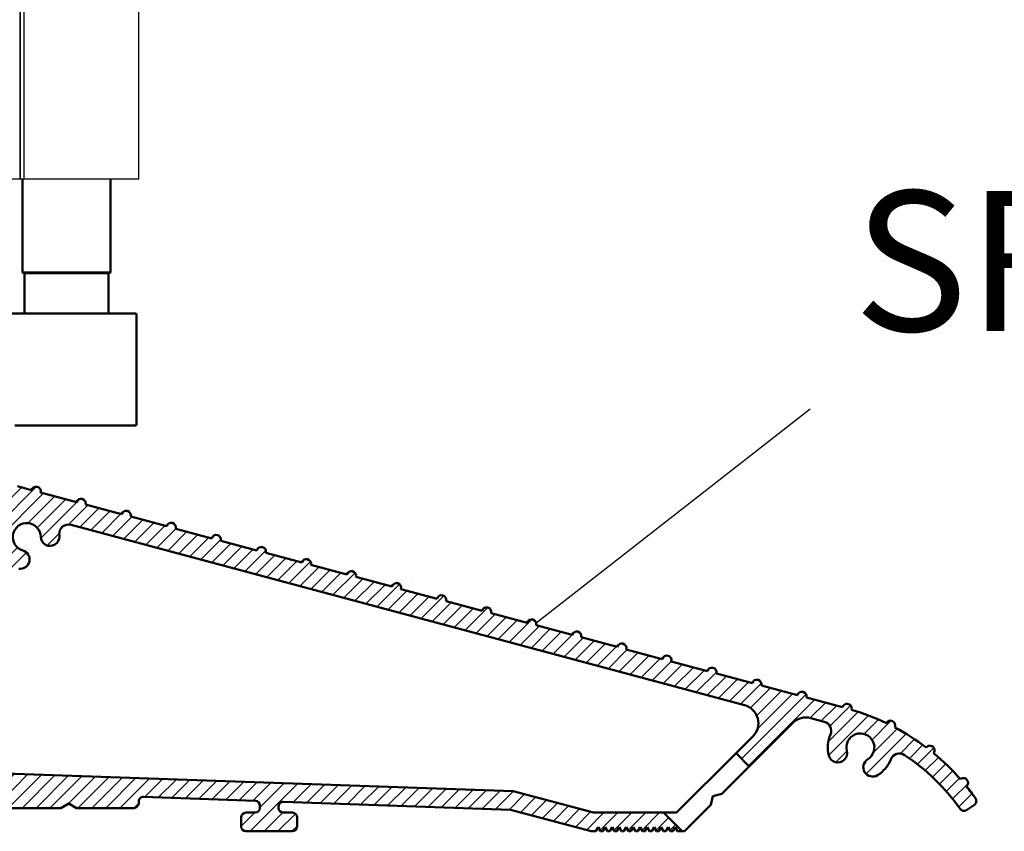
# Model space of a CAD drawing. Units: millimetres. Extents: x 7584 to 11480, y -2215 to 1220.
# Drawn here: x 7763 to 7868, y -77 to 10 of the extents above; entities that cross this region are included whole.
import ezdxf

# ---------------------------------------------------------------- set-up
doc = ezdxf.new("R2010")
doc.units = ezdxf.units.MM
for name, color, linetype in [('Dims', 7, 'Continuous'), ('Hatching', 32, 'Continuous'), ('Notes', 7, 'Continuous')]:
    doc.layers.add(name, color=color, linetype=linetype)
doc.layers.add('Hatch', color=7, linetype='Continuous', lineweight=9, true_color=0x1e1e47)
doc.layers.add('Visible Edges(ISO)', color=7, linetype='Continuous', lineweight=50)
doc.styles.add('Label Text (ISO)', font='tahoma.ttf')

# ---------------------------------------------------------------- blocks, each defined once
blk = doc.blocks.new('A$C7E102BA4')
at = {"layer": 'Hatch'}
h = blk.add_hatch(dxfattribs=at)
h.set_pattern_fill('ANSI31', color=256, scale=4.2291, style=0)
h.set_pattern_definition([(45, (-26.12414287936781, -31.77458261615607), (-0.3738031610395035, 0.3738031610395036), [])])
edge = h.paths.add_edge_path()
edge.add_line((52.44695508281893, 7.991999379843492), (52.69670508281888, 7.991999379843492))
edge.add_ellipse((52.69670508281934, 7.49249937984348), major_axis=(-5.927338960910376e-16, 0.4995000000000004), ratio=1, start_angle=180, end_angle=360.00000000000006, ccw=False)
edge.add_line((52.69670508281934, 6.992999379843468), (50.44895508281934, 6.992999379843695))
edge.add_line((50.44895508281934, 6.992999379843695), (50.44895508281934, 5.993999379843444))
edge.add_line((50.44895508281934, 5.993999379843444), (53.19620508281923, 5.993999379843444))
edge.add_ellipse((53.19620508281923, 6.992999379843468), major_axis=(1.185467792182075e-15, -0.9990000000000008), ratio=1, start_angle=0, end_angle=90.0000000000002)
edge.add_line((54.19520508281903, 6.992999379843468), (54.19520508281903, 13.57504002337168))
edge.add_ellipse((54.69470508281893, 13.57504002337168), major_axis=(-0.4994999999999982, -3.920072300892632e-15), ratio=1, start_angle=261.1519750925154, end_angle=359.99999999999994, ccw=False)
edge.add_ellipse((54.84836537702949, 14.56215172626207), major_axis=(-0.07683014710522804, -0.4935558514451923), ratio=1, start_angle=0, end_angle=172.7698464292827)
edge.add_ellipse((55.19420508281928, 15.76205649764995), major_axis=(-0.207503823473719, -0.7199428628327303), ratio=1, start_angle=107.1563569564037, end_angle=359.99999999999994, ccw=False)
edge.add_ellipse((56.44273399300118, 15.78555379408374), major_axis=(-0.4994115640728126, -0.009398918573507178), ratio=1, start_angle=0, end_angle=180)
edge.add_ellipse((55.19420508281837, 15.76205649764995), major_axis=(1.74794047425567, 0.03289621500732707), ratio=1, start_angle=5.026412309096172e-14, end_angle=3.393042156286095)
edge.add_ellipse((57.43511431993329, 15.93728735542607), major_axis=(-0.4979798304697887, -0.03894019061690484), ratio=1, start_angle=250.5287793655101, end_angle=360, ccw=False)
edge.add_line((57.56439443296176, 16.41976730565739), (93.63234611165535, 6.755388780706653))
edge.add_ellipse((93.37378588559795, 5.790428880244008), major_axis=(0.2585602260574229, 0.9649599004627832), ratio=1, start_angle=240.0000000000006, end_angle=360, ccw=False)
edge.add_line((94.08018556000343, 5.084029205838647), (93.1739542688324, 4.177797914667622))
edge.add_line((93.1739542688324, 4.177797914667622), (93.88035394323788, 3.471398240262147))
edge.add_line((93.88035394323788, 3.471398240262147), (96.21402538201573, 5.805069679040116))
edge.add_ellipse((96.92042505642121, 5.098670004634755), major_axis=(-0.7063996744053597, 0.7063996744053775), ratio=1, start_angle=300.00000000000114, end_angle=360.00000000000006, ccw=False)
edge.add_line((97.1789852824786, 6.063629905097514), (97.89912174841129, 5.87066992061068))
edge.add_ellipse((97.76984163538236, 5.388189970379358), major_axis=(0.1292801130287158, 0.4824799502313913), ratio=1, start_angle=261.59996057777636, end_angle=360, ccw=False)
edge.add_ellipse((99.83272398105055, 4.495499379843523), major_axis=(-1.604464046630769, 0.6943149037501077), ratio=1, start_angle=4.543649544947657e-15, end_angle=37.8368776926597)
edge.add_ellipse((98.62340567738283, 4.184170288823907), major_axis=(-0.4837273214669434, -0.1245316364078286), ratio=1, start_angle=0, end_angle=180)
edge.add_ellipse((99.83272398105055, 4.495499379843523), major_axis=(-0.7255909822004238, -0.1867974546117529), ratio=1, start_angle=107.1563569564029, end_angle=360.0000000000006, ccw=False)
edge.add_ellipse((100.4869250580327, 3.431827666684285), major_axis=(-0.2616804307929714, 0.4254686852636789), ratio=1, start_angle=0, end_angle=180)
edge.add_ellipse((99.8327239810501, 4.495499379843523), major_axis=(0.9158815077754312, -1.489140398422911), ratio=1, start_angle=0, end_angle=36.91424715917292)
edge.add_ellipse((101.9241770590379, 3.67196790802484), major_axis=(-0.464767350663939, 0.1830069937374743), ratio=1, start_angle=257.7533102726898, end_angle=360, ccw=False)
edge.add_ellipse((95.82073061393248, -5.466197251991161), major_axis=(6.380875828974154, 9.553536303653084), ratio=1, start_angle=339.2048521796952, end_angle=360, ccw=False)
edge.add_ellipse((105.3811123420405, 1.344501263973029), major_axis=(-0.2034123771937938, -0.1449084790630603), ratio=1, start_angle=0, end_angle=88.7808488659853)
edge.add_line((105.5216600949066, 1.138051774595283), (105.9346487466041, 1.419208328337277))
edge.add_ellipse((105.7941009937381, 1.625657817715023), major_axis=(0.1405477528659723, -0.2064494893777375), ratio=1, start_angle=0, end_angle=91.16938280561143)
edge.add_ellipse((95.82073061393521, -5.466197251988774), major_axis=(10.17690855081933, 7.236586805820137), ratio=1, start_angle=0, end_angle=3.698489454266936)
edge.add_ellipse((105.3501510076271, 2.603982622722583), major_axis=(0.1594896430338834, -0.1921929141902007), ratio=1, start_angle=2.206509810265342e-12, end_angle=181.1459346897146)
edge.add_ellipse((95.82073061393203, -5.466197251991389), major_axis=(9.366118982503915, 8.259144716954244), ratio=1, start_angle=0, end_angle=9.186471575104543)
edge.add_ellipse((103.5536170816472, 4.338909740155145), major_axis=(0.1945457571972458, -0.1566110176729309), ratio=1, start_angle=0, end_angle=181.1459346897174)
edge.add_ellipse((95.82073061393248, -5.466197251991161), major_axis=(7.535247555930635, 9.957795967022282), ratio=1, start_angle=4.579998741307408e-14, end_angle=9.18647157510479)
edge.add_ellipse((101.4477676969586, 5.681632577901837), major_axis=(0.2218200410727087, -0.1147646804487406), ratio=1, start_angle=0, end_angle=181.1459346897142)
edge.add_ellipse((95.82073061393248, -5.46619725199082), major_axis=(5.402966227120285, 11.25813537840939), ratio=1, start_angle=0, end_angle=9.186398460068094)
edge.add_ellipse((99.11690060364435, 6.578607964020989), major_axis=(0.2401730315561953, -0.06849801028574978), ratio=1, start_angle=0, end_angle=180.9182956582514)
edge.add_line((98.8756606285283, 6.643248020535339), (96.94574082760255, 7.160368472650134))
edge.add_ellipse((96.7045008524874, 7.225008529164484), major_axis=(0.2412399751157067, -0.06464005651435342), ratio=1, start_angle=0, end_angle=180)
edge.add_line((96.46326087737134, 7.289648585678833), (94.5333410764456, 7.806769037793629))
edge.add_ellipse((94.29210110133045, 7.871409094308092), major_axis=(0.2412399751156978, -0.06464005651434898), ratio=1, start_angle=0, end_angle=180)
edge.add_line((94.05086112621439, 7.936049150822441), (92.12094132528864, 8.453169602937237))
edge.add_ellipse((91.87970135017349, 8.517809659451586), major_axis=(0.2412399751156979, -0.06464005651435459), ratio=1, start_angle=4.071109992273301e-13, end_angle=180)
edge.add_line((91.63846137505789, 8.582449715965936), (89.70854157413214, 9.099570168080731))
edge.add_ellipse((89.46730159901654, 9.164210224595195), major_axis=(0.2412399751156981, -0.0646400565143502), ratio=1, start_angle=0, end_angle=180)
edge.add_line((89.22606162390093, 9.228850281109544), (87.29614182297519, 9.74597073322434))
edge.add_ellipse((87.05490184785958, 9.81061078973869), major_axis=(0.2412399751156939, -0.06464005651435355), ratio=1, start_angle=2.035554996136651e-13, end_angle=180)
edge.add_line((86.81366187274398, 9.875250846253039), (84.88374207181823, 10.39237129836783))
edge.add_ellipse((84.64250209670263, 10.4570113548823), major_axis=(0.2412399751156934, -0.06464005651435237), ratio=1, start_angle=0, end_angle=180)
edge.add_line((84.40126212158702, 10.52165141139665), (82.47134232066128, 11.03877186351144))
edge.add_ellipse((82.23010234554567, 11.10341192002579), major_axis=(0.2412399751156935, -0.06464005651435459), ratio=1, start_angle=0, end_angle=180)
edge.add_line((81.98886237043007, 11.16805197654014), (80.05894256950432, 11.68517242865494))
edge.add_ellipse((79.81770259438872, 11.7498124851694), major_axis=(0.2412399751156935, -0.06464005651435459), ratio=1, start_angle=0, end_angle=180)
edge.add_line((79.57646261927312, 11.81445254168375), (77.64654281834737, 12.33157299379855))
edge.add_ellipse((77.40530284323177, 12.39621305031289), major_axis=(0.2412399751156939, -0.06464005651435355), ratio=1, start_angle=2.544443745170813e-13, end_angle=180)
edge.add_line((77.16406286811616, 12.46085310682724), (75.23414306719042, 12.97797355894204))
edge.add_ellipse((74.99290309207481, 13.04261361545639), major_axis=(0.2412399751156935, -0.06464005651435459), ratio=1, start_angle=0, end_angle=180)
edge.add_line((74.75166311695921, 13.10725367197074), (72.82174331603346, 13.62437412408553))
edge.add_ellipse((72.58050334091786, 13.6890141806), major_axis=(0.2412399751156935, -0.06464005651435459), ratio=1, start_angle=1.212586472307973e-13, end_angle=180)
edge.add_line((72.33926336580225, 13.75365423711435), (70.40934356487651, 14.27077468922914))
edge.add_ellipse((70.1681035897609, 14.33541474574349), major_axis=(0.2412399751156935, -0.06464005651435459), ratio=1, start_angle=0, end_angle=180)
edge.add_line((69.9268636146453, 14.40005480225784), (67.99694381371955, 14.91717525437264))
edge.add_ellipse((67.75570383860395, 14.9818153108871), major_axis=(0.2412399751156957, -0.0646400565143529), ratio=1, start_angle=0, end_angle=179.9999999999999)
edge.add_line((67.51446386348834, 15.04645536740145), (65.5845440625626, 15.56357581951625))
edge.add_ellipse((65.343304087447, 15.62821587603059), major_axis=(0.2412399751156958, -0.06464005651435238), ratio=1, start_angle=1.987846675914696e-15, end_angle=180)
edge.add_line((65.10206411233139, 15.69285593254494), (63.17214431140565, 16.20997638465974))
edge.add_ellipse((62.93090433629004, 16.2746164411742), major_axis=(0.2412399751156958, -0.06464005651435266), ratio=1, start_angle=0, end_angle=180)
edge.add_line((62.68966436117444, 16.33925649768855), (60.75974456024869, 16.85637694980335))
edge.add_ellipse((60.51850458513309, 16.9210170063177), major_axis=(0.2412399751156956, -0.06464005651435456), ratio=1, start_angle=0, end_angle=180)
edge.add_line((60.27726461001748, 16.98565706283205), (58.34734480909174, 17.50277751494684))
edge.add_ellipse((58.10610483397613, 17.56741757146119), major_axis=(0.2412399751156956, -0.06464005651435341), ratio=1, start_angle=0, end_angle=180)
edge.add_line((57.86486485886053, 17.63205762797566), (55.93494505793478, 18.14917808009045))
edge.add_ellipse((55.69370508281918, 18.2138181366048), major_axis=(0.2412399751156947, -0.06464005651435499), ratio=1, start_angle=1.017777498068325e-13, end_angle=180.0000000000001)
edge.add_line((55.45246510770357, 18.27845819311915), (54.69470508281938, 18.48149937984351))
edge.add_line((54.69470508281893, 18.48149937984351), (53.19620508281878, 18.48149937984351))
edge.add_ellipse((53.19620508281923, 17.9819993798435), major_axis=(-3.817749529077201e-17, 0.4995000000000004), ratio=1, start_angle=0, end_angle=89.99999999999974)
edge.add_ellipse((52.94645508281928, 17.9819993798435), major_axis=(-0.2497500000000013, -1.577278478454525e-16), ratio=1, start_angle=0, end_angle=89.9999999999997)
edge.add_line((52.94645508281928, 17.73224937984344), (53.19620508281923, 17.73224937984344))
edge.add_line((53.19620508281923, 17.73224937984344), (53.19620508281923, 8.741249379843453))
edge.add_ellipse((52.94645508281928, 8.741249379843453), major_axis=(0.2497499999999969, 3.34642715244698e-15), ratio=1, start_angle=269.9999999999986, end_angle=360, ccw=False)
edge.add_line((52.94645508281928, 8.491499379843503), (52.44695508281939, 8.491499379843503))
edge.add_ellipse((52.44695508281893, 8.24174937984344), major_axis=(5.354676531548796e-16, 0.2497500000000002), ratio=1, start_angle=0, end_angle=180.0000000000002)
edge = h.paths.add_edge_path()
edge.add_line((57.02630128210194, 1.248749379843503), (57.44195508281882, 1.498499379843452))
edge.add_line((57.44195508281928, 1.498499379843452), (57.85760888353616, 1.248749379843503))
edge.add_line((57.85760888353616, 1.248749379843503), (60.93845508281902, 1.248749379843503))
edge.add_ellipse((60.93845508281902, 1.498499379843452), major_axis=(1.908874764538602e-17, -0.2497499999999991), ratio=1, start_angle=0, end_angle=90)
edge.add_line((61.18820508281897, 1.498499379843452), (61.18820508281897, 1.592878547858049))
edge.add_ellipse((61.43795508281892, 1.592878547858049), major_axis=(-0.2497499999999991, -1.908874764538601e-17), ratio=1, start_angle=267.99999999999955, end_angle=360, ccw=False)
edge.add_line((61.44667123212048, 1.84247640690603), (67.44067123212062, 1.633161314572476))
edge.add_ellipse((67.43195508281906, 1.383563455524495), major_axis=(0.008716149301449587, 0.2495978590480226), ratio=1, start_angle=272.00000000000045, end_angle=360, ccw=False)
edge.add_line((67.68170508281901, 1.383563455524495), (67.68170508281901, 1.248749379843503))
edge.add_ellipse((67.43195508281906, 1.248749379843503), major_axis=(0.2497499999999991, 1.908874764538601e-17), ratio=1, start_angle=270, end_angle=360, ccw=False)
edge.add_line((67.43195508281906, 0.9989993798434398), (66.93245508281916, 0.9989993798434398))
edge.add_ellipse((66.93245508281916, 0.7492493798434907), major_axis=(-1.908874764538602e-17, 0.2497499999999991), ratio=1, start_angle=0, end_angle=90)
edge.add_line((66.68270508281921, 0.7492493798434907), (66.68270508281921, 0.2497493798434789))
edge.add_ellipse((66.93245508281916, 0.2497493798434789), major_axis=(-0.2497499999999991, -1.908874764538601e-17), ratio=1, start_angle=0, end_angle=90)
edge.add_line((66.93245508281916, -6.201564701768802e-07), (69.4299550828191, -6.201564701768802e-07))
edge.add_ellipse((69.4299550828191, 0.2497493798434789), major_axis=(1.908874764538602e-17, -0.2497499999999991), ratio=1, start_angle=1.013398300165342e-12, end_angle=90)
edge.add_line((69.67970508281905, 0.2497493798434789), (69.67970508281905, 0.7492493798434907))
edge.add_ellipse((69.4299550828191, 0.7492493798434907), major_axis=(0.2497499999999991, -2.19913685555569e-15), ratio=1, start_angle=0, end_angle=90.00000000000051)
edge.add_line((69.4299550828191, 0.9989993798434398), (68.93045508281921, 0.9989993798434398))
edge.add_ellipse((68.93045508281921, 1.248749379843503), major_axis=(1.908874764538602e-17, -0.2497499999999991), ratio=1, start_angle=270, end_angle=360, ccw=False)
edge.add_line((68.68070508281926, 1.248749379843503), (68.68070508281926, 1.331234682441163))
edge.add_ellipse((68.93045508281921, 1.331234682441163), major_axis=(-0.2497500000000036, 4.417362458756739e-15), ratio=1, start_angle=268.00000000000205, end_angle=360, ccw=False)
edge.add_line((68.93917123212077, 1.580832541489144), (81.09894054645702, 1.156204040190346))
edge.add_line((81.09894054645656, 1.156204040190346), (85.41395508281903, -6.20156583863718e-07))
edge.add_line((85.41395508281903, -6.201564701768802e-07), (85.66370508281898, -6.201564701768802e-07))
edge.add_line((85.66370508281898, -6.201564701768802e-07), (85.78858008281895, 0.2162892244386967))
edge.add_line((85.78858008281895, 0.2162892244386967), (85.91345508281893, -6.201564701768802e-07))
edge.add_line((85.91345508281893, -6.201564701768802e-07), (86.0383300828189, -6.201564701768802e-07))
edge.add_line((86.0383300828189, -6.201564701768802e-07), (86.16320508281888, 0.2162892244386967))
edge.add_line((86.16320508281933, 0.2162892244386967), (86.2880800828193, -6.201564701768802e-07))
edge.add_line((86.2880800828193, -6.201564701768802e-07), (86.41295508281928, -6.201564701768802e-07))
edge.add_line((86.41295508281928, -6.201564701768802e-07), (86.53783008281926, 0.2162892244386967))
edge.add_line((86.53783008281926, 0.2162892244386967), (86.66270508281923, -6.201564701768802e-07))
edge.add_line((86.66270508281923, -6.201564701768802e-07), (86.7875800828192, -6.201564701768802e-07))
edge.add_line((86.7875800828192, -6.201564701768802e-07), (86.91245508281918, 0.2162892244386967))
edge.add_line((86.91245508281918, 0.2162892244386967), (87.03733008281915, -6.201564701768802e-07))
edge.add_line((87.03733008281915, -6.201564701768802e-07), (87.16220508281913, -6.201564701768802e-07))
edge.add_line((87.16220508281913, -6.201564701768802e-07), (87.2870800828191, 0.2162892244386967))
edge.add_line((87.2870800828191, 0.2162892244386967), (87.41195508281908, -6.201564701768802e-07))
edge.add_line((87.41195508281908, -6.201564701768802e-07), (87.53683008281905, -6.201564701768802e-07))
edge.add_line((87.53683008281905, -6.201564701768802e-07), (87.66170508281903, 0.2162892244386967))
edge.add_line((87.66170508281903, 0.2162892244386967), (87.786580082819, -6.201564701768802e-07))
edge.add_line((87.786580082819, -6.201564701768802e-07), (87.91145508281897, -6.201564701768802e-07))
edge.add_line((87.91145508281897, -6.201564701768802e-07), (88.03633008281895, 0.2162892244386967))
edge.add_line((88.03633008281895, 0.2162892244386967), (88.16120508281892, -6.201564701768802e-07))
edge.add_line((88.16120508281892, -6.201564701768802e-07), (88.2860800828189, -6.201564701768802e-07))
edge.add_line((88.28608008281935, -6.201564701768802e-07), (88.41095508281933, 0.2162892244386967))
edge.add_line((88.41095508281933, 0.2162892244386967), (88.5358300828193, -6.201564701768802e-07))
edge.add_line((88.5358300828193, -6.201564701768802e-07), (88.66070508281928, -6.201564701768802e-07))
edge.add_line((88.66070508281928, -6.201564701768802e-07), (88.78558008281925, 0.2162892244386967))
edge.add_line((88.78558008281925, 0.2162892244386967), (88.91045508281923, -6.201564701768802e-07))
edge.add_line((88.91045508281923, -6.201564701768802e-07), (89.0353300828192, -6.201564701768802e-07))
edge.add_line((89.0353300828192, -6.201564701768802e-07), (89.16020508281918, 0.2162892244386967))
edge.add_line((89.16020508281918, 0.2162892244386967), (89.28508008281915, -6.201564701768802e-07))
edge.add_line((89.28508008281915, -6.201564701768802e-07), (89.40995508281912, -6.201564701768802e-07))
edge.add_line((89.40995508281912, -6.201564701768802e-07), (89.5348300828191, 0.2162892244386967))
edge.add_line((89.5348300828191, 0.2162892244386967), (89.65970508281907, -6.201564701768802e-07))
edge.add_line((89.65970508281907, -6.201564701768802e-07), (89.78458008281905, -6.201564701768802e-07))
edge.add_line((89.78458008281905, -6.201564701768802e-07), (89.90945508281902, 0.2162892244386967))
edge.add_line((89.90945508281902, 0.2162892244386967), (90.034330082819, -6.201564701768802e-07))
edge.add_line((90.034330082819, -6.201564701768802e-07), (90.28775605960254, -6.201564701768802e-07))
edge.add_line((90.28775605960254, -6.201564701768802e-07), (89.28875605960275, 0.9989993798435535))
edge.add_line((89.28875605960275, 0.9989993798434398), (85.54547592790914, 0.9989993798434398))
edge.add_line((85.54547592790914, 0.9989993798434398), (81.24755747926838, 2.150623157291534))
edge.add_line((81.24755747926838, 2.150623157291648), (44.69500665640544, 3.427066358912271))
edge.add_ellipse((44.73981263895212, 4.710141823710615), major_axis=(-0.04480598254674156, -1.283075464798378), ratio=1, start_angle=181.9999999999997, end_angle=359.9999999999999, ccw=False)
edge.add_line((44.73981263895212, 5.993999379843444), (45.45395508281899, 5.993999379843444))
edge.add_line((45.45395508281899, 5.993999379843558), (45.45395508281899, 6.992999379843695))
edge.add_line((45.45395508281899, 6.992999379843695), (43.206205082819, 6.992999379843468))
edge.add_ellipse((43.206205082819, 7.49249937984348), major_axis=(5.927338960910376e-16, -0.4995000000000004), ratio=1, start_angle=180.0000000000001, end_angle=360.00000000000006, ccw=False)
edge.add_line((43.206205082819, 7.991999379843492), (43.45595508281895, 7.991999379843492))
edge.add_ellipse((43.45595508281895, 8.24174937984344), major_axis=(-5.354676531548831e-16, -0.2497499999999991), ratio=1, start_angle=1.228429893555545e-13, end_angle=180.0000000000001)
edge.add_line((43.45595508281895, 8.491499379843503), (42.95645508281905, 8.491499379843503))
edge.add_ellipse((42.95645508281905, 8.741249379843453), major_axis=(2.79187075164674e-15, -0.2497499999999958), ratio=1, start_angle=269.9999999999986, end_angle=359.99999999999983, ccw=False)
edge.add_line((42.7067050828191, 8.741249379843453), (42.7067050828191, 17.73224937984344))
edge.add_line((42.7067050828191, 17.73224937984344), (42.95645508281905, 17.73224937984344))
edge.add_ellipse((42.95645508281905, 17.9819993798435), major_axis=(5.736451484456519e-16, -0.2497500000000001), ratio=1, start_angle=0, end_angle=90.00000000000061)
edge.add_ellipse((42.7067050828191, 17.9819993798435), major_axis=(0.4994999999999999, 3.226876799892312e-15), ratio=1, start_angle=1.387457627628712e-13, end_angle=89.99999999999962)
edge.add_line((42.7067050828191, 18.48149937984351), (40.4589550828191, 18.48149937984351))
edge.add_ellipse((40.4589550828191, 18.23174937984345), major_axis=(-1.128201549245917e-15, 0.2497500000000007), ratio=1, start_angle=0, end_angle=89.9999999999995)
edge.add_line((40.20920508281915, 18.23174937984345), (40.20920508281915, 17.48249937984349))
edge.add_ellipse((40.4589550828191, 17.48249937984349), major_axis=(-0.2497500000000002, 2.581894527547468e-16), ratio=1, start_angle=0, end_angle=180)
edge.add_line((40.70870508281905, 17.48249937984349), (41.4579550828189, 17.48249937984349))
edge.add_ellipse((41.45795508281935, 17.23274937984354), major_axis=(-1.128201549245917e-15, 0.2497499999999991), ratio=1, start_angle=269.9999999999995, end_angle=360.0000000000002, ccw=False)
edge.add_line((41.7077050828193, 17.23274937984354), (41.7077050828193, 16.73324937984353))
edge.add_ellipse((41.7077050828193, 16.48349937984347), major_axis=(1.090024053955152e-15, 0.2497499999999999), ratio=1, start_angle=0, end_angle=180.0000000000002)
edge.add_line((41.7077050828193, 16.23374937984352), (41.7077050828193, 14.73524937984348))
edge.add_ellipse((41.7077050828193, 14.48549937984353), major_axis=(1.090024053955145e-15, 0.2497500000000002), ratio=1, start_angle=2.500651766140945e-13, end_angle=180.0000000000003)
edge.add_line((41.7077050828193, 14.23574937984347), (41.7077050828193, 12.73724937984343))
edge.add_ellipse((41.7077050828193, 12.48749937984348), major_axis=(-1.9088747645386e-17, 0.2497500000000002), ratio=1, start_angle=0, end_angle=180)
edge.add_line((41.7077050828193, 12.23774937984354), (41.7077050828193, 10.7392493798435))
edge.add_ellipse((41.7077050828193, 10.48949937984344), major_axis=(2.199136855555676e-15, 0.2497500000000002), ratio=1, start_angle=5.045095511311756e-13, end_angle=180)
edge.add_line((41.7077050828193, 10.23974937984349), (41.7077050828193, 8.741249379843453))
edge.add_ellipse((41.7077050828193, 8.491499379843503), major_axis=(2.199136855555676e-15, 0.2497500000000002), ratio=1, start_angle=0, end_angle=180)
edge.add_line((41.7077050828193, 8.24174937984344), (41.7077050828193, 6.743249379843405))
edge.add_ellipse((41.7077050828193, 6.493499379843456), major_axis=(2.19913685555569e-15, 0.2497499999999991), ratio=1, start_angle=0, end_angle=180)
edge.add_line((41.7077050828193, 6.243749379843507), (41.7077050828193, 4.87012437984356))
edge.add_ellipse((41.45795508281935, 4.870124379843446), major_axis=(0.249749999999998, 1.908874764538583e-17), ratio=1, start_angle=270, end_angle=360, ccw=False)
edge.add_line((41.45795508281935, 4.620374379843497), (38.96100099373825, 4.620374379843497))
edge.add_ellipse((38.7112509937383, 4.620374379843497), major_axis=(0.2497499999999991, 1.908874764538601e-17), ratio=1, start_angle=0, end_angle=180)
edge.add_line((38.4615009937379, 4.620374379843497), (36.46350099373785, 4.620374379843497))
edge.add_ellipse((36.2137509937379, 4.620374379843497), major_axis=(0.2497499999999991, 1.908874764538601e-17), ratio=1, start_angle=0, end_angle=180)
edge.add_line((35.96400099373795, 4.620374379843497), (33.96600099373791, 4.620374379843497))
edge.add_ellipse((33.71625099373796, 4.620374379843497), major_axis=(0.2497499999999991, 1.908874764538601e-17), ratio=1, start_angle=0, end_angle=180)
edge.add_line((33.46650099373801, 4.620374379843497), (31.46850099373796, 4.620374379843497))
edge.add_ellipse((31.21875099373801, 4.620374379843497), major_axis=(0.2497499999999991, 1.908874764538601e-17), ratio=1, start_angle=5.04509551131178e-13, end_angle=180)
edge.add_line((30.96900099373806, 4.620374379843497), (30.96900099373806, 2.996999379843487))
edge.add_ellipse((30.71925099373811, 2.996999379843487), major_axis=(0.2497499999999991, 1.908874764538601e-17), ratio=1, start_angle=270, end_angle=360, ccw=False)
edge.add_line((30.71925099373811, 2.747249379843538), (27.22275099373792, 2.747249379843538))
edge.add_ellipse((27.22275099373792, 2.996999379843487), major_axis=(1.908874764538602e-17, -0.2497499999999991), ratio=1, start_angle=270, end_angle=360.000000000001, ccw=False)
edge.add_line((26.97300099373797, 2.996999379843487), (26.97300099373797, 4.620374379843497))
edge.add_ellipse((26.72325099373802, 4.620374379843497), major_axis=(0.2497499999999991, 1.908874764538601e-17), ratio=1, start_angle=0, end_angle=180)
edge.add_line((26.47350099373807, 4.620374379843497), (23.82615099373788, 4.620374379843497))
edge.add_ellipse((23.57640099373793, 4.620374379843497), major_axis=(0.2497499999999991, 2.237314350846448e-15), ratio=1, start_angle=0, end_angle=180)
edge.add_line((23.32665099373799, 4.620374379843497), (21.32865099373794, 4.620374379843497))
edge.add_ellipse((21.07890099373799, 4.620374379843497), major_axis=(0.2497499999999991, 2.237314350846448e-15), ratio=1, start_angle=0, end_angle=180)
edge.add_line((20.82915099373804, 4.620374379843497), (18.83115099373799, 4.620374379843497))
edge.add_ellipse((18.58140099373804, 4.620374379843497), major_axis=(0.2497499999999991, 2.237314350846448e-15), ratio=1, start_angle=0, end_angle=180)
edge.add_line((18.33165099373809, 4.620374379843497), (16.33365099373805, 4.620374379843497))
edge.add_ellipse((16.0839009937381, 4.620374379843497), major_axis=(0.2497499999999991, -2.19913685555569e-15), ratio=1, start_angle=0, end_angle=180)
edge.add_line((15.83415099373815, 4.620374379843497), (13.18680099373796, 4.620374379843497))
edge.add_ellipse((12.93705099373801, 4.620374379843497), major_axis=(0.2497499999999991, 2.237314350846448e-15), ratio=1, start_angle=0, end_angle=180)
edge.add_line((12.68730099373806, 4.620374379843497), (12.68730099373806, 2.996999379843487))
edge.add_ellipse((12.43755099373811, 2.996999379843487), major_axis=(0.2497499999999991, 2.237314350846448e-15), ratio=1, start_angle=269.9999999999995, end_angle=360, ccw=False)
edge.add_line((12.43755099373811, 2.747249379843538), (8.44155099373802, 2.747249379843538))
edge.add_ellipse((8.44155099373802, 2.996999379843487), major_axis=(1.908874764538585e-17, -0.2497499999999969), ratio=1, start_angle=269.999999999999, end_angle=360, ccw=False)
edge.add_line((8.19180099373807, 2.996999379843487), (8.19180099373807, 4.620374379843497))
edge.add_ellipse((7.942050993738121, 4.620374379843497), major_axis=(0.2497499999999991, 1.908874764538601e-17), ratio=1, start_angle=0, end_angle=180)
edge.add_line((7.692300993738172, 4.620374379843497), (5.494500993738257, 4.620374379843497))
edge.add_ellipse((5.244750993738307, 4.620374379843497), major_axis=(0.2497500000000036, 4.455539954047532e-15), ratio=1, start_angle=0, end_angle=180)
edge.add_line((4.995000993738358, 4.620374379843497), (2.997000993738311, 4.620374379843497))
edge.add_ellipse((2.747250993738362, 4.620374379843497), major_axis=(0.2497500000000036, 4.455539954047532e-15), ratio=1, start_angle=5.045095511311689e-13, end_angle=180)
edge.add_line((2.497500993737958, 4.620374379843497), (0.4995009937379109, 4.620374379843497))
edge.add_ellipse((0.2497509937379618, 4.620374379843497), major_axis=(0.2497500000000036, 4.455539954047532e-15), ratio=1, start_angle=0, end_angle=180)
edge.add_line((9.937380127666984e-07, 4.620374379843497), (9.937380127666984e-07, 0.2497493798434789))
edge.add_ellipse((0.2497509937379618, 0.2497493798434789), major_axis=(-0.2497500000000036, -2.237314350846449e-15), ratio=1, start_angle=0, end_angle=89.9999999999995)
edge.add_line((0.2497509937379618, -6.201564701768802e-07), (2.747250993737907, -6.201564701768802e-07))
edge.add_ellipse((2.747250993737907, 0.2497493798434789), major_axis=(8.891991160449588e-15, -0.2497500000000102), ratio=1, start_angle=0, end_angle=89.99999999999542)
edge.add_line((2.997000993738311, 0.2497493798434789), (2.997000993738311, 0.7492493798434907))
edge.add_ellipse((2.747250993738362, 0.7492493798434907), major_axis=(0.2497499999999947, -8.853813665158866e-15), ratio=1, start_angle=0, end_angle=90.00000000000408)
edge.add_line((2.747250993738362, 0.9989993798434398), (1.248750993738213, 0.9989993798434398))
edge.add_ellipse((1.248750993738213, 1.248749379843503), major_axis=(1.908874764538619e-17, -0.2497500000000013), ratio=1, start_angle=270.0000000000005, end_angle=360, ccw=False)
edge.add_line((0.9990009937382638, 1.248749379843503), (0.9990009937382638, 2.872124379843513))
edge.add_ellipse((1.248750993738213, 2.872124379843513), major_axis=(-0.2497500000000036, 2.199136855555689e-15), ratio=1, start_angle=270.0000000000005, end_angle=360, ccw=False)
edge.add_line((1.248750993738213, 3.121874379843462), (6.443550993738427, 3.121874379843462))
edge.add_ellipse((6.443550993737972, 2.872124379843513), major_axis=(-8.891991160449643e-15, 0.249749999999988), ratio=1, start_angle=269.9999999999949, end_angle=360, ccw=False)
edge.add_line((6.693300993737921, 2.872124379843513), (6.693300993737921, 1.498499379843565))
edge.add_ellipse((6.943050993738325, 1.498499379843452), major_axis=(-0.2497500000000036, -4.455539954047532e-15), ratio=1, start_angle=0, end_angle=89.99999999999899)
edge.add_line((6.943050993738325, 1.248749379843503), (10.03870783391221, 1.248749379843503))
edge.add_line((10.03870783391176, 1.248749379843503), (10.43955099373807, 1.521637462710942))
edge.add_line((10.43955099373807, 1.521637462710942), (10.84039415356438, 1.248749379843503))
edge.add_line((10.84039415356438, 1.248749379843503), (13.93605099373826, 1.248749379843503))
edge.add_ellipse((13.93605099373826, 1.498499379843452), major_axis=(1.908874764538626e-17, -0.2497500000000036), ratio=1, start_angle=1.013398300165324e-12, end_angle=89.99999999999899)
edge.add_line((14.18580099373821, 1.498499379843452), (14.18580099373821, 2.872124379843399))
edge.add_ellipse((14.43555099373816, 2.872124379843513), major_axis=(-0.2497499999999991, -1.908874764538601e-17), ratio=1, start_angle=270, end_angle=360, ccw=False)
edge.add_line((14.43555099373816, 3.121874379843462), (25.22475099373833, 3.121874379843462))
edge.add_ellipse((25.22475099373833, 2.872124379843513), major_axis=(-1.908874764538585e-17, 0.2497499999999969), ratio=1, start_angle=269.9999999999995, end_angle=360.000000000001, ccw=False)
edge.add_line((25.47450099373827, 2.872124379843513), (25.47450099373827, 1.498499379843565))
edge.add_ellipse((25.72425099373822, 1.498499379843452), major_axis=(-0.2497499999999991, 2.19913685555569e-15), ratio=1, start_angle=0, end_angle=90.00000000000051)
edge.add_line((25.72425099373822, 1.248749379843503), (28.57015783391216, 1.248749379843503))
edge.add_line((28.57015783391216, 1.248749379843503), (28.97100099373847, 1.521637462710942))
edge.add_line((28.97100099373802, 1.521637462710942), (29.37184415356433, 1.248749379843503))
edge.add_line((29.37184415356433, 1.248749379843503), (32.21775099373826, 1.248749379843503))
edge.add_ellipse((32.21775099373826, 1.498499379843452), major_axis=(1.908874764538602e-17, -0.2497499999999991), ratio=1, start_angle=0, end_angle=90)
edge.add_line((32.46750099373821, 1.498499379843452), (32.46750099373821, 2.872124379843399))
edge.add_ellipse((32.71725099373816, 2.872124379843513), major_axis=(-0.2497499999999991, -1.908874764538601e-17), ratio=1, start_angle=270, end_angle=360, ccw=False)
edge.add_line((32.71725099373816, 3.121874379843462), (41.45795508281935, 3.121874379843462))
edge.add_ellipse((41.4579550828189, 2.872124379843513), major_axis=(3.308249657156221e-15, 0.2497500000000013), ratio=1, start_angle=270.00000000000074, end_angle=359.99999999999875, ccw=False)
edge.add_line((41.7077050828193, 2.872124379843513), (41.7077050828193, 1.248749379843503))
edge.add_ellipse((41.45795508281935, 1.248749379843503), major_axis=(0.249749999999998, 1.908874764538583e-17), ratio=1, start_angle=270, end_angle=360, ccw=False)
edge.add_line((41.45795508281935, 0.9989993798434398), (40.95845508281946, 0.9989993798434398))
edge.add_ellipse((40.958455082819, 0.7492493798434907), major_axis=(-2.237314350846462e-15, 0.2497500000000013), ratio=1, start_angle=5.088887490341627e-13, end_angle=89.9999999999995)
edge.add_line((40.70870508281905, 0.7492493798434907), (40.70870508281905, 0.2497493798434789))
edge.add_ellipse((40.958455082819, 0.2497493798434789), major_axis=(-0.2497500000000013, -1.908874764538618e-17), ratio=1, start_angle=0, end_angle=89.9999999999995)
edge.add_line((40.958455082819, -6.201564701768802e-07), (43.45595508281895, -6.201564701768802e-07))
edge.add_ellipse((43.45595508281895, 0.2497493798434789), major_axis=(1.908874764538602e-17, -0.2497499999999991), ratio=1, start_angle=0, end_angle=90)
edge.add_line((43.70570508281889, 0.2497493798434789), (43.70570508281889, 0.7492493798434907))
edge.add_ellipse((43.45595508281895, 0.7492493798434907), major_axis=(0.249750000000003, 2.237314350846449e-15), ratio=1, start_angle=0, end_angle=89.99999999999874)
edge.add_line((43.45595508281895, 0.9989993798434398), (42.95645508281905, 0.9989993798434398))
edge.add_ellipse((42.95645508281905, 1.248749379843503), major_axis=(2.791870751646727e-15, -0.2497499999999969), ratio=1, start_angle=269.9999999999991, end_angle=359.99999999999983, ccw=False)
edge.add_line((42.7067050828191, 1.248749379843503), (42.7067050828191, 2.238266749219747))
edge.add_ellipse((42.95645508281905, 2.238266749219747), major_axis=(-0.2497499999999991, -1.908874764538601e-17), ratio=1, start_angle=267.99999999999955, end_angle=360, ccw=False)
edge.add_line((42.96517123212061, 2.487864608267842), (53.45467123212075, 2.121563196684178))
edge.add_ellipse((53.44595508281918, 1.871965337636084), major_axis=(0.008716149301455074, 0.2495978590480252), ratio=1, start_angle=272.0000000000022, end_angle=359.99999999999926, ccw=False)
edge.add_line((53.69570508281913, 1.871965337636084), (53.69570508281913, 1.498499379843452))
edge.add_ellipse((53.94545508281908, 1.498499379843452), major_axis=(-0.249749999999998, -1.908874764538583e-17), ratio=1, start_angle=0, end_angle=90.00000000000026)
edge.add_line((53.94545508281908, 1.248749379843503), (57.02630128210194, 1.248749379843503))
at = {"layer": 'Visible Edges(ISO)'}
for p, q in [((55.45246510770357, 18.27845819311915), (54.69470508281893, 18.48149937984351)), ((57.86486485886053, 17.63205762797566), (55.93494505793478, 18.14917808009045)), ((60.27726461001748, 16.98565706283205), (58.34734480909174, 17.50277751494684)), ((57.56439443296176, 16.41976730565739), (93.63234611165535, 6.755388780706767)), ((62.68966436117444, 16.33925649768855), (60.75974456024869, 16.85637694980335)), ((65.10206411233139, 15.69285593254494), (63.17214431140565, 16.20997638465985)), ((67.51446386348834, 15.04645536740145), (65.5845440625626, 15.56357581951625)), ((69.9268636146453, 14.40005480225784), (67.99694381371955, 14.91717525437275)), ((72.33926336580225, 13.75365423711435), (70.40934356487651, 14.27077468922914)), ((74.75166311695921, 13.10725367197074), (72.82174331603346, 13.62437412408565)), ((77.16406286811616, 12.46085310682724), (75.23414306719042, 12.97797355894204)), ((79.57646261927312, 11.81445254168375), (77.64654281834737, 12.33157299379855)), ((81.98886237043007, 11.16805197654014), (80.05894256950432, 11.68517242865494)), ((84.40126212158702, 10.52165141139665), (82.47134232066128, 11.03877186351144)), ((86.81366187274398, 9.875250846253039), (84.88374207181823, 10.39237129836795)), ((89.22606162390093, 9.228850281109544), (87.29614182297519, 9.74597073322434)), ((91.63846137505789, 8.582449715965936), (89.70854157413214, 9.099570168080845)), ((94.05086112621439, 7.936049150822441), (92.1209413252891, 8.453169602937237)), ((96.4632608773718, 7.289648585678833), (94.53334107644605, 7.806769037793742)), ((98.8756606285283, 6.643248020535339), (96.945740827603, 7.160368472650134)), ((93.88035394323788, 3.471398240262147), (96.21402538201573, 5.805069679040116)), ((97.1789852824786, 6.063629905097514), (97.89912174841083, 5.87066992061068)), ((94.08018556000343, 5.084029205838647), (93.1739542688324, 4.177797914667622)), ((89.99515573400822, 0.9989993798434398), (93.1739542688324, 4.177797914667508)), ((93.1739542688324, 4.177797914667622), (93.88035394323788, 3.471398240262147)), ((81.24755747926838, 2.150623157291648), (44.69500665640544, 3.427066358912157)), ((93.88035394323788, 3.471398240262033), (92.40826637833743, 1.999310675361926)), ((85.54547592790914, 0.9989993798434398), (81.24755747926838, 2.150623157291648)), ((61.18820508281897, 1.498499379843452), (61.18820508281897, 1.592878547858049)), ((61.44667123212048, 1.84247640690603), (67.44067123212062, 1.633161314572476)), ((91.93775483862328, 1.88199897285017), (91.82044313611141, 1.41148743313579)), ((92.40826637833788, 1.999310675361812), (91.93775483862328, 1.88199897285017)), ((53.94545508281908, 1.248749379843503), (57.02630128210194, 1.248749379843503)), ((57.02630128210194, 1.248749379843503), (57.44195508281928, 1.498499379843452)), ((57.44195508281928, 1.498499379843452), (57.85760888353616, 1.248749379843503)), ((57.85760888353616, 1.248749379843503), (60.93845508281902, 1.248749379843503)), ((67.68170508281901, 1.383563455524495), (67.68170508281901, 1.248749379843503)), ((68.68070508281926, 1.248749379843503), (68.68070508281926, 1.331234682441163)), ((68.93917123212077, 1.580832541489144), (81.09894054645656, 1.156204040190346)), ((81.09894054645656, 1.156204040190346), (85.41395508281903, -6.201564701768802e-07)), ((91.82044313611141, 1.41148743313579), (90.40895508281938, -6.201563564900425e-07)), ((105.5216600949066, 1.138051774595283), (105.9346487466041, 1.419208328337277)), ((66.68270508281921, 0.7492493798434907), (66.68270508281921, 0.2497493798434789)), ((67.43195508281906, 0.9989993798434398), (66.93245508281916, 0.9989993798434398)), ((69.4299550828191, 0.9989993798434398), (68.93045508281921, 0.9989993798434398)), ((69.67970508281905, 0.2497493798434789), (69.67970508281905, 0.7492493798434907)), ((89.28875605960275, 0.9989993798434398), (85.54547592790914, 0.9989993798434398)), ((90.28775605960254, -6.201564701768802e-07), (89.28875605960275, 0.9989993798434398)), ((89.28875605960275, 0.9989993798434398), (89.99515573400822, 0.9989993798434398)), ((85.66370508281898, -6.201564701768802e-07), (85.78858008281895, 0.2162892244386967)), ((85.78858008281895, 0.2162892244386967), (85.91345508281893, -6.201564701768802e-07)), ((86.0383300828189, -6.201564701768802e-07), (86.16320508281933, 0.2162892244386967)), ((86.16320508281933, 0.2162892244386967), (86.2880800828193, -6.201564701768802e-07)), ((86.41295508281928, -6.201564701768802e-07), (86.53783008281926, 0.2162892244386967)), ((86.53783008281926, 0.2162892244386967), (86.66270508281923, -6.201564701768802e-07)), ((86.7875800828192, -6.201564701768802e-07), (86.91245508281918, 0.2162892244386967)), ((86.91245508281918, 0.2162892244386967), (87.03733008281915, -6.201564701768802e-07)), ((87.16220508281913, -6.201564701768802e-07), (87.2870800828191, 0.2162892244386967)), ((87.2870800828191, 0.2162892244386967), (87.41195508281908, -6.201564701768802e-07)), ((87.53683008281905, -6.201564701768802e-07), (87.66170508281903, 0.2162892244386967)), ((87.66170508281903, 0.2162892244386967), (87.786580082819, -6.201564701768802e-07)), ((87.91145508281897, -6.201564701768802e-07), (88.03633008281895, 0.2162892244386967)), ((88.03633008281895, 0.2162892244386967), (88.16120508281892, -6.201564701768802e-07)), ((88.28608008281935, -6.201564701768802e-07), (88.41095508281933, 0.2162892244386967)), ((88.41095508281933, 0.2162892244386967), (88.5358300828193, -6.201564701768802e-07)), ((88.66070508281928, -6.201564701768802e-07), (88.78558008281925, 0.2162892244386967)), ((88.78558008281925, 0.2162892244386967), (88.91045508281923, -6.201564701768802e-07)), ((89.0353300828192, -6.201564701768802e-07), (89.16020508281918, 0.2162892244386967)), ((89.16020508281918, 0.2162892244386967), (89.28508008281915, -6.201564701768802e-07)), ((89.40995508281912, -6.201564701768802e-07), (89.5348300828191, 0.2162892244386967)), ((89.5348300828191, 0.2162892244386967), (89.65970508281907, -6.201564701768802e-07)), ((89.78458008281905, -6.201564701768802e-07), (89.90945508281902, 0.2162892244386967)), ((89.90945508281902, 0.2162892244386967), (90.034330082819, -6.201564701768802e-07)), ((66.93245508281916, -6.201564701768802e-07), (69.4299550828191, -6.201564701768802e-07)), ((85.41395508281903, -6.201564701768802e-07), (85.66370508281898, -6.201564701768802e-07)), ((85.91345508281893, -6.201564701768802e-07), (86.0383300828189, -6.201564701768802e-07)), ((86.2880800828193, -6.201564701768802e-07), (86.41295508281928, -6.201564701768802e-07)), ((86.66270508281923, -6.201564701768802e-07), (86.7875800828192, -6.201564701768802e-07)), ((87.03733008281915, -6.201564701768802e-07), (87.16220508281913, -6.201564701768802e-07)), ((87.41195508281908, -6.201564701768802e-07), (87.53683008281905, -6.201564701768802e-07)), ((87.786580082819, -6.201564701768802e-07), (87.91145508281897, -6.201564701768802e-07)), ((88.16120508281892, -6.201564701768802e-07), (88.28608008281935, -6.201564701768802e-07)), ((88.5358300828193, -6.201564701768802e-07), (88.66070508281928, -6.201564701768802e-07)), ((88.91045508281923, -6.201564701768802e-07), (89.0353300828192, -6.201564701768802e-07)), ((89.28508008281915, -6.201564701768802e-07), (89.40995508281912, -6.201564701768802e-07)), ((89.65970508281907, -6.201564701768802e-07), (89.78458008281905, -6.201564701768802e-07)), ((90.034330082819, -6.201564701768802e-07), (90.28775605960254, -6.201564701768802e-07)), ((90.40895508281938, -6.201564701768802e-07), (90.28775605960254, -6.201564701768802e-07))]:
    blk.add_line(p, q, dxfattribs=at)
for centre, radius, start, end in [((55.69370508281918, 18.2138181366048), 0.2497499999999997, 344.9999999999867, 164.9999999999867), ((58.10610483397613, 17.56741757146119), 0.2497500000000004, 344.9999999999867, 164.9999999999867), ((60.51850458513309, 16.9210170063177), 0.2497500000000007, 344.9999999999867, 164.9999999999867), ((55.19420508281928, 15.76205649764995), 0.7492499999999999, 1.07817847825679, 253.9218215217379), ((57.43511431993329, 15.93728735542607), 0.4995000000000002, 75.00000000019352, 184.4712206344348), ((62.93090433629004, 16.2746164411742), 0.2497500000000002, 344.9999999999867, 164.9999999999867), ((55.19420508281837, 15.76205649764995), 1.748250000000843, 1.07817847825679, 4.471220634434808), ((65.343304087447, 15.62821587603059), 0.2497500000000001, 344.9999999999867, 164.9999999999867), ((56.44273399300118, 15.78555379408374), 0.4995000000000004, 181.0781784782568, 1.07817847825679), ((54.84836537702949, 14.56215172626207), 0.4994999999999997, 261.1519750925148, 73.92182152173787), ((67.75570383860395, 14.9818153108871), 0.2497500000000002, 344.9999999999867, 164.9999999999867), ((70.1681035897609, 14.33541474574349), 0.2497499999999987, 344.9999999999867, 164.9999999999867), ((72.58050334091786, 13.6890141806), 0.2497499999999987, 344.9999999999867, 164.9999999999867), ((74.99290309207481, 13.04261361545639), 0.2497499999999987, 344.9999999999867, 164.9999999999867), ((77.40530284323177, 12.39621305031289), 0.2497499999999983, 344.9999999999867, 164.9999999999867), ((79.81770259438872, 11.7498124851694), 0.2497499999999987, 344.9999999999867, 164.9999999999867), ((82.23010234554567, 11.10341192002579), 0.2497499999999987, 344.9999999999867, 164.9999999999867), ((84.64250209670263, 10.4570113548823), 0.249749999999998, 344.9999999999867, 164.9999999999867), ((87.05490184785958, 9.81061078973869), 0.2497499999999983, 344.9999999999867, 164.9999999999867), ((89.46730159901654, 9.164210224595195), 0.2497500000000017, 344.9999999999867, 164.9999999999867), ((91.87970135017349, 8.517809659451586), 0.2497500000000029, 344.9999999999867, 164.9999999999867), ((94.29210110133045, 7.871409094308092), 0.2497500000000014, 344.9999999999867, 164.9999999999867), ((96.7045008524874, 7.225008529164484), 0.2497500000000112, 344.9999999999867, 164.9999999999867), ((93.37378588559795, 5.790428880244008), 0.999000000000004, 314.9999999999079, 75.00000000019352), ((99.11690060364435, 6.578607964020989), 0.2497499999999984, 344.0817043417522, 164.9999999999867), ((95.82073061393248, -5.46619725199082), 12.48749999999981, 64.36287725286837, 73.54927571294603), ((96.92042505642121, 5.098670004634755), 0.9990000000000107, 75.00000000019352, 134.9999999999079), ((97.76984163538236, 5.388189970379358), 0.4995000000000034, 336.5999605778217, 75.00000000019352), ((101.4477676969586, 5.681632577901837), 0.2497499999999994, 332.6439752181947, 153.7899099079374), ((95.82073061393248, -5.466197251991161), 12.48750000000015, 52.88453629839908, 62.07100787336065), ((99.83272398105055, 4.495499379843523), 1.748250000000086, 156.5999605778217, 194.4368382703909), ((99.83272398105055, 4.495499379843523), 0.7492500000000033, 301.5931952268795, 194.4368382703909), ((98.62340567738283, 4.184170288823907), 0.499499999999995, 194.4368382703909, 14.43683827039095), ((103.5536170816472, 4.338909740155145), 0.2497500000000017, 321.165634263667, 142.3115689532655), ((100.4869250580327, 3.431827666684285), 0.4994999999999982, 121.5931952268795, 301.5931952268795), ((99.8327239810501, 4.495499379843523), 1.74825000000004, 301.5931952268795, 338.5074423859868), ((101.9241770590379, 3.67196790802484), 0.4995000000000047, 56.26075265869175, 158.5074423859868), ((95.82073061393248, -5.466197251991161), 11.48850000000018, 35.46560483835364, 56.26075265869175), ((95.82073061393203, -5.466197251991389), 12.48750000000054, 41.40619534370449, 50.59266691885011), ((105.3501510076276, 2.603982622722583), 0.2497499999999945, 309.6872933091486, 130.8332279987359), ((95.82073061393521, -5.466197251988774), 12.48749999999638, 35.41583650996586, 39.11432596431663), ((61.43795508281892, 1.592878547858049), 0.2497499999999991, 87.9999999997617, 180), ((67.43195508281906, 1.383563455524495), 0.2497500000000017, 0, 87.9999999997617), ((105.7941009937381, 1.625657817714909), 0.2497500000000059, 304.2464537042478, 35.41583650996586), ((60.93845508281902, 1.498499379843452), 0.2497499999999991, 270, 0), ((67.43195508281906, 1.248749379843503), 0.2497499999999991, 270, 0), ((68.93045508281921, 1.331234682441163), 0.2497500000000036, 87.9999999997617, 180), ((68.93045508281921, 1.248749379843503), 0.2497499999999991, 180, 270), ((105.3811123420405, 1.344501263973029), 0.2497499999999992, 215.4656048383536, 304.2464537042478), ((66.93245508281916, 0.7492493798434907), 0.2497499999999991, 90, 180), ((69.4299550828191, 0.7492493798434907), 0.2497499999999991, 0, 90), ((66.93245508281916, 0.2497493798434789), 0.2497499999999991, 180, 270), ((69.4299550828191, 0.2497493798434789), 0.2497499999999991, 270, 0)]:
    blk.add_arc(centre, radius, start, end, dxfattribs=at)
blk = doc.blocks.new('SW_CENTERMARKSYMBOL_0')
at = {"color": 0, "linetype": 'Continuous', "lineweight": 18}
for p, q in [((-5.551115123125783e-14, 5.000000000000004), (-5.551115123125783e-14, 5.500000000000033)), ((0, 0), (-2.775557561562891e-14, 2.500000000000002)), ((0, 0), (-2.500000000000002, -2.775557561562891e-14)), ((0, 0), (2.500000000000002, 2.775557561562891e-14)), ((0, 0), (2.775557561562891e-14, -2.500000000000002)), ((5.000000000000004, 5.551115123125783e-14), (5.500000000000005, 5.551115123125783e-14)), ((-5.000000000000004, -5.551115123125783e-14), (-5.500000000000033, -5.551115123125783e-14)), ((5.551115123125783e-14, -4.999999999999977), (5.551115123125783e-14, -5.500000000000005))]:
    blk.add_line(p, q, dxfattribs=at)
blk = doc.blocks.new('SW_CENTERMARKSYMBOL_1')
at = {"color": 0, "linetype": 'Continuous', "lineweight": 18}
for p, q in [((-5.551115123125783e-14, 5.000000000000004), (-5.551115123125783e-14, 5.500000000000005)), ((0, 0), (-2.775557561562891e-14, 2.500000000000002)), ((0, 0), (-2.500000000000002, -2.775557561562891e-14)), ((0, 0), (2.500000000000002, 2.775557561562891e-14)), ((0, 0), (2.775557561562891e-14, -2.500000000000002)), ((5.000000000000004, 5.551115123125783e-14), (5.500000000000033, 5.551115123125783e-14)), ((-4.999999999999977, -5.551115123125783e-14), (-5.500000000000005, -5.551115123125783e-14)), ((5.551115123125783e-14, -5.000000000000004), (5.551115123125783e-14, -5.500000000000033))]:
    blk.add_line(p, q, dxfattribs=at)
blk = doc.blocks.new('SW_CENTERMARKSYMBOL_2')
at = {"color": 0, "linetype": 'Continuous', "lineweight": 18}
for p, q in [((-5.551115123125783e-14, 5.000000000000004), (-5.551115123125783e-14, 5.500000000000005)), ((0, 0), (-2.775557561562891e-14, 2.500000000000002)), ((0, 0), (-2.500000000000002, -2.775557561562891e-14)), ((0, 0), (2.500000000000002, 2.775557561562891e-14)), ((0, 0), (2.775557561562891e-14, -2.500000000000002)), ((5.000000000000004, 5.551115123125783e-14), (5.500000000000033, 5.551115123125783e-14)), ((-4.999999999999977, -5.551115123125783e-14), (-5.500000000000005, -5.551115123125783e-14)), ((5.551115123125783e-14, -5.000000000000004), (5.551115123125783e-14, -5.500000000000033))]:
    blk.add_line(p, q, dxfattribs=at)
blk = doc.blocks.new('SW_CENTERMARKSYMBOL_3')
at = {"color": 0, "linetype": 'Continuous', "lineweight": 18}
for p, q in [((-5.551115123125783e-14, 5.000000000000004), (-5.551115123125783e-14, 5.500000000000033)), ((0, 0), (-2.775557561562891e-14, 2.500000000000002)), ((0, 0), (-2.500000000000002, -2.775557561562891e-14)), ((0, 0), (2.500000000000002, 2.775557561562891e-14)), ((0, 0), (2.775557561562891e-14, -2.500000000000002)), ((4.999999999999977, 5.551115123125783e-14), (5.500000000000005, 5.551115123125783e-14)), ((-5.000000000000004, -5.551115123125783e-14), (-5.500000000000033, -5.551115123125783e-14)), ((5.551115123125783e-14, -4.999999999999977), (5.551115123125783e-14, -5.500000000000005))]:
    blk.add_line(p, q, dxfattribs=at)
blk = doc.blocks.new('End Hinge - Round Mortice')
at = {"color": 7, "linetype": 'Continuous', "lineweight": 25}
for p, q in [((163.9942098904811, 229.2170015612078), (148.0448579956662, 229.2170015612077)), ((163.9942098904821, 129.2170015612078), (163.9942098904811, 229.2170015612078)), ((163.9942098904811, 229.2170015612078), (166.4942098832144, 229.2170015612079)), ((166.4942098832144, 229.2170015612079), (166.4942098832155, 129.217001561208)), ((166.4948580097635, 229.2170015612079), (166.4942098832144, 229.2170015612079)), ((166.4948580097646, 129.217001561208), (166.4948580097635, 229.2170015612079)), ((166.8981502554913, 229.2170015612079), (166.4948580097635, 229.2170015612079)), ((166.8981502554923, 129.2170015612079), (166.8981502554913, 229.2170015612079)), ((179.1948579956662, 229.217001561208), (166.8981502554913, 229.2170015612079)), ((179.1948579956673, 129.2170015612081), (179.1948579956662, 229.217001561208)), ((132.0448579956671, 145.2170015612076), (132.0448579956664, 213.2170015612075)), ((163.9942098904821, 129.2170015612078), (148.0448579956673, 129.2170015612076)), ((166.4942098832155, 129.217001561208), (163.9942098904821, 129.2170015612078)), ((166.4948580097646, 129.217001561208), (166.4942098832155, 129.217001561208)), ((166.8981502554923, 129.217001561208), (166.4948580097646, 129.217001561208)), ((179.1948579956673, 129.2170015612081), (166.8981502554923, 129.2170015612079))]:
    blk.add_line(p, q, dxfattribs=at)
for centre, radius in [((154.6448579956664, 216.7170015612078), 5.000000000000028), ((154.6448579956664, 216.7170015612078), 3.000000000000057), ((138.0448579956666, 191.7170015612076), 5), ((138.0448579956666, 191.7170015612077), 3.000000000000028), ((138.0448579956669, 166.7170015612078), 5), ((138.0448579956669, 166.7170015612075), 3.000000000000028), ((154.6448579956671, 141.7170015612078), 5), ((154.6448579956671, 141.7170015612077), 3.000000000000028)]:
    blk.add_circle(centre, radius, dxfattribs=at)
for centre, radius, start, end in [((148.0448579956664, 213.2170015612077), 16, 90.00000000000061, 180.0000000000014), ((148.0448579956671, 145.2170015612078), 16.0000000000002, 180.0000000000014, 270.0000000000013)]:
    blk.add_arc(centre, radius, start, end, dxfattribs=at)
at = {"color": 7, "linetype": 'Continuous', "lineweight": 0}
for name, p in [('SW_CENTERMARKSYMBOL_0', (154.6448579956664, 216.7170015612078)), ('SW_CENTERMARKSYMBOL_1', (138.0448579956666, 191.7170015612077)), ('SW_CENTERMARKSYMBOL_2', (138.0448579956669, 166.7170015612075)), ('SW_CENTERMARKSYMBOL_3', (154.6448579956671, 141.7170015612077))]:
    blk.add_blockref(name, p, dxfattribs=at)
blk = doc.blocks.new('btm hinge')
at = {"layer": 'Visible Edges(ISO)'}
for p, q in [((-11.45628029632462, 46.75111416156528), (-11.45628029632462, 36.75111416156795)), ((-2.056280296324076, 46.75111416156523), (-2.056280296324076, 36.7511141615679)), ((-2.056280296324076, 36.75111416156795), (-11.45628029632462, 36.75111416156795)), ((-11.35628029632426, 36.65111416156799), (-11.45628029632462, 36.7511141615679)), ((-11.35628029632426, 36.65111416156799), (-2.15628029632353, 36.65111416156799)), ((-11.25628029632389, 36.65111416156799), (-11.25628029632389, 32.35111416156803)), ((-2.256280296323894, 36.65111416156799), (-2.256280296323894, 32.35111416156803)), ((-2.15628029632353, 36.65111416156799), (-2.056280296324076, 36.7511141615679)), ((0.6437197036757425, 32.35111416156798), (-14.15628029632444, 32.35111416156798)), ((0.7437197036761063, 20.45111416156794), (0.7437197036761063, 32.2511141615679)), ((-12.27861364445016, 20.35111416156792), (0.6437197036757425, 20.35111416156792))]:
    blk.add_line(p, q, dxfattribs=at)
for centre, start, end in [((0.6437197036757425, 32.2511141615679), 0, 90), ((0.6437197036757425, 20.45111416156794), 270, 0)]:
    blk.add_arc(centre, 0.1, start, end, dxfattribs=at)
at = {"layer": 'Hatching'}
blk.add_blockref('End Hinge - Round Mortice', (-178.20113829199, -82.46588739964011), dxfattribs=at)

msp = doc.modelspace()

# ---------------------------------------------------------------- linework, layer by layer
for p, q in [((7817.96797521047, -54.49155991375414), (7847.327339192856, -31.5757263269445)), ((7817.967976801169, -54.75011828453239), (7817.967976801169, -54.62083817150346))]:
    msp.add_line(p, q)
at = {"layer": 'Hatching', "color": 32}
msp.add_line((7804.667702325485, -49.84466325186798), (7804.667702325485, -49.84466325186798), dxfattribs=at)

# ---------------------------------------------------------------- block references
at = {"xscale": 2, "yscale": 2, "zscale": 2}
msp.add_blockref('A$C7E102BA4', (7653.025292159847, -76.82766201155505), dxfattribs=at)
at = {"layer": 'Dims'}
msp.add_blockref('btm hinge', (7774.423982621807, -53.69577741343551), dxfattribs=at)

# ---------------------------------------------------------------- texts
at = {"layer": 'Notes', "insert": (7851.9590450552, -27.90985305635627), "char_height": 15, "attachment_point": 7, "line_spacing_factor": 3.27692174911499, "style": 'Label Text (ISO)'}
msp.add_mtext('SF94T ALUMINIUM ', dxfattribs=at)

doc.saveas('drawing.dxf')
